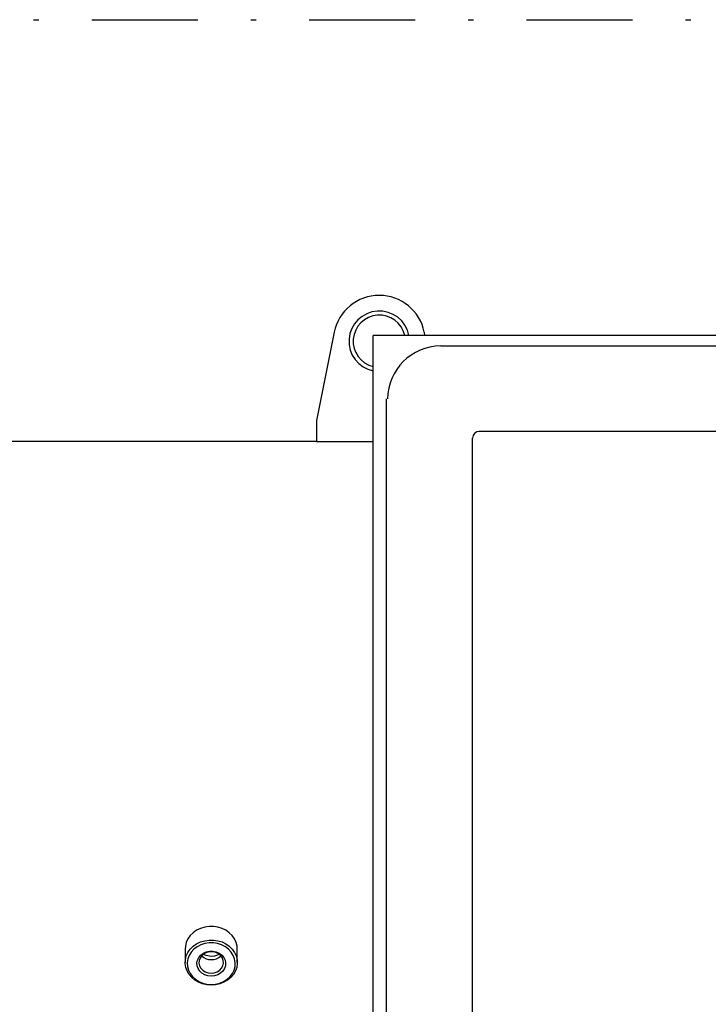
# Model space of a CAD drawing. Units: millimetres. Extents: x 536 to 726, y 563 to 705.
# Drawn here: x 633 to 646, y 647 to 665 of the extents above; entities that cross this region are included whole.
import ezdxf

# ---------------------------------------------------------------- set-up
doc = ezdxf.new("R2010")
doc.units = ezdxf.units.MM
doc.linetypes.add('DASHDOT', pattern=[1, 0.5, -0.25, 0, -0.25])
doc.linetypes.add('SLD-Solid', pattern=[0])
doc.layers.add('CENTER', color=7, linetype='Continuous')

msp = doc.modelspace()

# ---------------------------------------------------------------- linework, layer by layer
at = {"color": 7, "linetype": 'SLD-Solid'}
for p, q in [((639.188, 659.539), (638.856, 657.874)), ((640.898, 659.48), (640.887, 659.539)), ((638.856, 657.874), (638.856, 657.48)), ((638.856, 657.48), (628.364, 657.48)), ((638.856, 657.48), (639.923, 657.48)), ((636.376, 647.898), (636.376, 647.642)), ((637.36, 647.642), (637.36, 647.898))]:
    msp.add_line(p, q, dxfattribs=at)
at = {"color": 7}
for p, q in [((639.923, 643.48), (639.923, 659.48)), ((653.923, 659.48), (639.923, 659.48)), ((641.195, 659.28), (652.67, 659.28)), ((640.176, 644.803), (640.176, 658.28)), ((641.798, 645.542), (641.798, 657.542)), ((651.923, 657.667), (641.923, 657.667))]:
    msp.add_line(p, q, dxfattribs=at)
at = {"color": 7, "linetype": 'SLD-Solid', "flags": 128}
for points in [[(637.36, 647.898), (637.356, 647.952), (637.339, 648.023), (637.307, 648.09), (637.264, 648.152), (637.209, 648.206), (637.144, 648.251), (637.071, 648.287), (636.992, 648.311), (636.91, 648.323), (636.826, 648.323), (636.744, 648.311), (636.665, 648.287), (636.592, 648.251), (636.527, 648.206), (636.472, 648.152), (636.429, 648.09), (636.397, 648.023), (636.38, 647.952), (636.376, 647.898)], [(636.868, 647.216), (636.785, 647.222), (636.704, 647.24), (636.628, 647.27), (636.559, 647.311), (636.499, 647.361), (636.449, 647.419), (636.411, 647.483), (636.387, 647.552), (636.376, 647.624), (636.38, 647.696), (636.397, 647.767), (636.429, 647.834), (636.472, 647.896), (636.527, 647.95), (636.592, 647.995), (636.665, 648.031), (636.744, 648.055), (636.826, 648.067), (636.91, 648.067), (636.992, 648.055), (637.071, 648.031), (637.144, 647.995), (637.209, 647.95), (637.264, 647.896), (637.307, 647.834), (637.339, 647.767), (637.356, 647.696), (637.36, 647.624), (637.349, 647.552), (637.325, 647.483), (637.287, 647.419), (637.237, 647.361), (637.177, 647.311), (637.108, 647.27), (637.032, 647.24), (636.951, 647.222), (636.868, 647.216)], [(636.868, 647.23), (636.949, 647.237), (637.027, 647.255), (637.1, 647.286), (637.166, 647.327), (637.222, 647.378), (637.267, 647.437), (637.299, 647.501), (637.317, 647.57), (637.32, 647.64), (637.309, 647.71), (637.284, 647.777), (637.246, 647.839), (637.195, 647.894), (637.134, 647.94), (637.064, 647.976), (636.988, 648.001), (636.909, 648.013), (636.827, 648.013), (636.748, 648.001), (636.672, 647.976), (636.602, 647.94), (636.541, 647.894), (636.49, 647.839), (636.452, 647.777), (636.427, 647.71), (636.416, 647.64), (636.419, 647.57), (636.437, 647.501), (636.469, 647.437), (636.514, 647.378), (636.57, 647.327), (636.636, 647.286), (636.709, 647.255), (636.787, 647.237), (636.868, 647.23)], [(636.868, 647.387), (636.805, 647.394), (636.746, 647.412), (636.693, 647.442), (636.65, 647.482), (636.619, 647.529), (636.6, 647.582), (636.597, 647.636), (636.608, 647.69), (636.633, 647.74), (636.67, 647.784), (636.719, 647.819), (636.775, 647.844), (636.836, 647.856), (636.9, 647.856), (636.961, 647.844), (637.017, 647.819), (637.066, 647.784), (637.103, 647.74), (637.128, 647.69), (637.139, 647.636), (637.136, 647.582), (637.117, 647.529), (637.086, 647.482), (637.043, 647.442), (636.99, 647.412), (636.931, 647.394), (636.868, 647.387)], [(636.868, 647.441), (636.926, 647.447), (636.98, 647.466), (637.027, 647.496), (637.064, 647.534), (637.089, 647.58), (637.1, 647.63), (637.096, 647.68), (637.078, 647.728), (637.047, 647.77), (637.005, 647.805), (636.954, 647.829), (636.897, 647.842), (636.839, 647.842), (636.782, 647.829), (636.731, 647.805), (636.689, 647.77), (636.658, 647.728), (636.64, 647.68), (636.636, 647.63), (636.647, 647.58), (636.672, 647.534), (636.709, 647.496), (636.756, 647.466), (636.81, 647.447), (636.868, 647.441)], [(636.868, 647.759), (636.77, 647.773), (636.724, 647.795)], [(637.018, 647.795), (636.93, 647.765), (636.868, 647.759)]]:
    msp.add_lwpolyline(points, dxfattribs=at)
at = {"color": 7, "linetype": 'SLD-Solid'}
for centre, radius, start, end in [((640.037, 659.37), 0.866, 11.2635, 168.7365), ((640.037, 659.37), 0.571, 11.134, 258.4316), ((640.037, 659.37), 0.492, 12.9441, 256.5484), ((636.864, 647.943), 0.246, 224.6135, 270.951), ((636.872, 647.943), 0.246, 269.0491, 315.3865)]:
    msp.add_arc(centre, radius, start, end, dxfattribs=at)
at = {"color": 7}
for centre, radius in [((641.195, 658.28), 1), ((641.923, 657.542), 0.125)]:
    msp.add_arc(centre, radius, 90, 180, dxfattribs=at)
at = {"layer": 'CENTER', "color": 7, "linetype": 'DASHDOT', "ltscale": 4}
msp.add_line((622.315, 665.439), (692.315, 665.439), dxfattribs=at)

doc.saveas('drawing.dxf')
